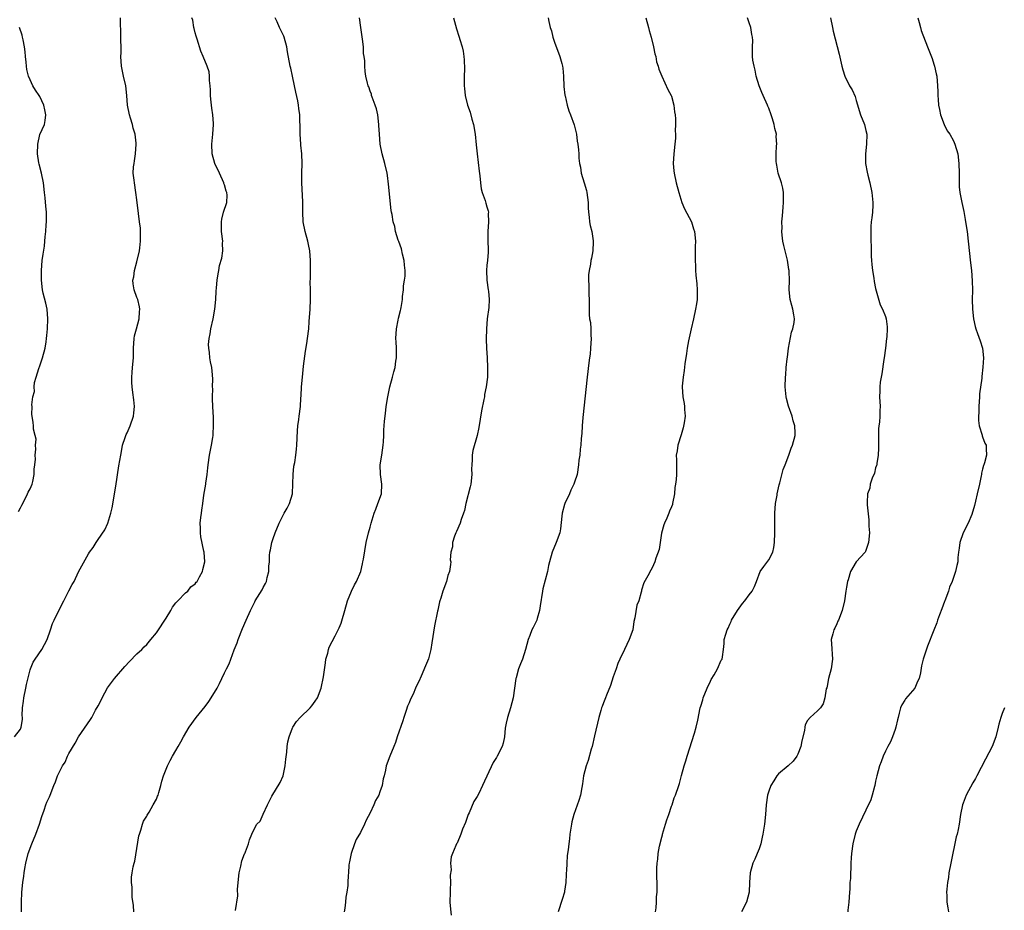
# Model space of a CAD drawing. Units: inches. Extents: x 2628000 to 2631000, y 1488000 to 1491000.
# Drawn here: x 2628611 to 2628813, y 1488183 to 1488367 of the extents above; entities that cross this region are included whole.
import ezdxf

# ---------------------------------------------------------------- set-up
doc = ezdxf.new("R2010")
doc.units = ezdxf.units.IN
doc.header["$MEASUREMENT"] = 0
doc.layers.add('LD26281488_10ft', color=91, linetype='Continuous')

msp = doc.modelspace()

# ---------------------------------------------------------------- linework, layer by layer
at = {"layer": 'LD26281488_10ft'}
for points, elevation in [([(2628609.81, 1488219), (2628611, 1488220.61), (2628611.2, 1488221), (2628611.46, 1488222.54), (2628611.45, 1488223), (2628611.41, 1488223.41), (2628611.47, 1488225), (2628611.67, 1488226.33), (2628611.71, 1488227), (2628612.13, 1488229), (2628612.24, 1488229.76), (2628613, 1488232.78), (2628613.07, 1488233), (2628613.64, 1488234.36), (2628614.06, 1488235), (2628615.44, 1488237), (2628616.5, 1488239), (2628617.21, 1488241), (2628617.65, 1488242.35), (2628617.93, 1488243), (2628618.9, 1488245), (2628619.98, 1488247), (2628621, 1488249.05), (2628621.67, 1488250.32), (2628622.06, 1488251), (2628623, 1488252.93), (2628625, 1488256.68), (2628625.22, 1488257), (2628626.01, 1488257.99), (2628626.61, 1488259), (2628627, 1488259.61), (2628628.39, 1488261.61), (2628629, 1488263), (2628629.63, 1488265), (2628629.87, 1488266.13), (2628630.62, 1488270.62), (2628631.26, 1488274.74), (2628631.67, 1488277), (2628631.89, 1488278.11), (2628632.04, 1488279), (2628632.59, 1488280.59), (2628632.71, 1488281), (2628632.8, 1488281.2), (2628633, 1488281.55), (2628633.62, 1488283), (2628634.3, 1488285), (2628634.35, 1488285.65), (2628634.49, 1488287), (2628634.34, 1488288.34), (2628634.16, 1488289.84), (2628633.98, 1488291), (2628633.92, 1488291.92), (2628633.91, 1488293), (2628634.02, 1488293.98), (2628634.09, 1488295), (2628634.28, 1488297), (2628634.32, 1488299), (2628634.43, 1488301), (2628634.49, 1488301.51), (2628634.88, 1488303), (2628635.45, 1488305), (2628635.52, 1488306.48), (2628635.56, 1488307), (2628635.49, 1488307.49), (2628635.15, 1488309), (2628635, 1488309.44), (2628634.43, 1488311), (2628634.2, 1488312.2), (2628634.17, 1488313), (2628634.36, 1488313.64), (2628634.51, 1488315), (2628635, 1488316.77), (2628635.5, 1488319), (2628635.61, 1488319.61), (2628635.76, 1488321), (2628635.71, 1488322.29), (2628635.74, 1488323), (2628635.71, 1488323.71), (2628635.53, 1488325), (2628635.32, 1488326.68), (2628635, 1488329.5), (2628634.79, 1488331), (2628634.46, 1488333), (2628634.41, 1488333.59), (2628634.25, 1488335), (2628634.32, 1488336.32), (2628634.39, 1488337), (2628634.49, 1488337.51), (2628634.72, 1488339), (2628634.86, 1488341), (2628634.85, 1488341.15), (2628634.62, 1488343), (2628634.24, 1488344.24), (2628634.07, 1488345), (2628633.65, 1488346.35), (2628633.43, 1488347), (2628633.04, 1488349), (2628632.92, 1488351), (2628632.69, 1488353), (2628632.21, 1488355), (2628631.82, 1488357), (2628631.71, 1488359), (2628631.75, 1488359.75), (2628631.75, 1488361), (2628631.7, 1488362.3), (2628631.71, 1488363), (2628631.6, 1488367)], 9510), ([(2628611.21, 1488183), (2628611.23, 1488185), (2628611.33, 1488187), (2628611.5, 1488189), (2628611.7, 1488190.3), (2628611.77, 1488191), (2628611.92, 1488191.92), (2628612.13, 1488193), (2628612.64, 1488195), (2628613.34, 1488197), (2628614.17, 1488199), (2628614.93, 1488201), (2628615.39, 1488202.61), (2628615.89, 1488203.89), (2628616.27, 1488205), (2628616.47, 1488205.53), (2628617, 1488206.66), (2628617.14, 1488207), (2628617.9, 1488209), (2628618.24, 1488209.76), (2628618.67, 1488211), (2628619.66, 1488213), (2628620.22, 1488213.78), (2628620.71, 1488215), (2628621, 1488215.58), (2628622.3, 1488217.7), (2628623, 1488219), (2628625.43, 1488222.57), (2628625.68, 1488223), (2628626.5, 1488224.5), (2628627, 1488225.39), (2628627.56, 1488226.44), (2628627.82, 1488227), (2628628.95, 1488229.05), (2628630.35, 1488231), (2628632.52, 1488233.48), (2628633.49, 1488234.51), (2628635, 1488236.06), (2628635.97, 1488237), (2628636.47, 1488237.53), (2628637, 1488238), (2628637.86, 1488239), (2628639, 1488240.37), (2628639.44, 1488241), (2628640.74, 1488243), (2628641, 1488243.45), (2628641.97, 1488245), (2628642.29, 1488245.71), (2628643, 1488246.55), (2628643.19, 1488246.81), (2628643.4, 1488247), (2628645, 1488248.61), (2628645.44, 1488249), (2628646.11, 1488249.89), (2628647, 1488250.51), (2628647.19, 1488250.81), (2628647.37, 1488251), (2628647.9, 1488251.9), (2628648.46, 1488253), (2628648.53, 1488253.47), (2628648.96, 1488255), (2628648.83, 1488257), (2628648.79, 1488257.21), (2628648.15, 1488260.15), (2628648.07, 1488261), (2628648.09, 1488261.91), (2628648.03, 1488263), (2628648.13, 1488264.13), (2628648.26, 1488265), (2628648.38, 1488265.62), (2628648.53, 1488267), (2628648.76, 1488268.76), (2628649.17, 1488271), (2628649.18, 1488271.18), (2628649.46, 1488273), (2628649.61, 1488274.39), (2628649.65, 1488275), (2628649.95, 1488277), (2628650.36, 1488279), (2628650.62, 1488280.62), (2628650.67, 1488281), (2628650.67, 1488281.33), (2628650.77, 1488283), (2628650.73, 1488284.73), (2628650.59, 1488287), (2628650.55, 1488288.55), (2628650.52, 1488289), (2628650.59, 1488290.59), (2628650.57, 1488291), (2628650.63, 1488292.63), (2628650.53, 1488293.47), (2628650.38, 1488295), (2628650.15, 1488296.15), (2628650.01, 1488297), (2628649.91, 1488298.09), (2628649.76, 1488299), (2628649.75, 1488299.75), (2628649.83, 1488301), (2628650.03, 1488301.97), (2628650.19, 1488303), (2628650.65, 1488305), (2628651.01, 1488307.01), (2628651.21, 1488309), (2628651.28, 1488310.72), (2628651.38, 1488311.38), (2628651.5, 1488313), (2628651.73, 1488314.27), (2628651.82, 1488315), (2628652.01, 1488316.01), (2628652.46, 1488317.54), (2628652.66, 1488319), (2628652.63, 1488320.63), (2628652.65, 1488321), (2628652.41, 1488323), (2628652.38, 1488325), (2628652.47, 1488325.53), (2628652.84, 1488327), (2628653.47, 1488329), (2628653.53, 1488330.47), (2628653.5, 1488331), (2628653.33, 1488331.33), (2628653, 1488332.57), (2628652.89, 1488332.89), (2628652.88, 1488333), (2628651.95, 1488335), (2628651.04, 1488337), (2628650.45, 1488339), (2628650.42, 1488341), (2628650.64, 1488343), (2628650.75, 1488345), (2628650.74, 1488345.26), (2628650.59, 1488347), (2628650.38, 1488348.38), (2628650.21, 1488350.21), (2628650.15, 1488351), (2628650.15, 1488352.15), (2628650.08, 1488353), (2628649.93, 1488354.07), (2628649.94, 1488355), (2628649.84, 1488355.84), (2628649.47, 1488357), (2628648.63, 1488359), (2628648.11, 1488360.11), (2628647.39, 1488362.61), (2628647.19, 1488363.19), (2628647, 1488363.86), (2628646.79, 1488364.79), (2628646.72, 1488365), (2628646.47, 1488366.47), (2628646.3, 1488367)], 9500), ([(2628634.38, 1488183), (2628634.26, 1488184.26), (2628634, 1488186), (2628633.98, 1488187), (2628634.03, 1488188.03), (2628633.87, 1488189), (2628633.9, 1488190.1), (2628634.02, 1488191), (2628634.22, 1488192.22), (2628634.42, 1488193), (2628634.57, 1488193.43), (2628635.4, 1488198.6), (2628635.5, 1488199), (2628635.79, 1488199.79), (2628636.12, 1488201), (2628636.35, 1488201.65), (2628637, 1488202.67), (2628637.11, 1488202.89), (2628637.48, 1488203.48), (2628638.36, 1488205), (2628639, 1488206.2), (2628639.23, 1488206.77), (2628639.34, 1488207), (2628639.52, 1488207.52), (2628639.93, 1488209), (2628640.13, 1488209.87), (2628640.48, 1488211), (2628641.27, 1488213), (2628641.85, 1488214.15), (2628642.32, 1488215), (2628643, 1488216.17), (2628643.45, 1488217), (2628644.03, 1488217.97), (2628644.55, 1488219), (2628645.75, 1488221), (2628647.2, 1488223), (2628649, 1488225.23), (2628649.76, 1488226.24), (2628650.28, 1488227), (2628651.47, 1488229), (2628652.01, 1488229.99), (2628652.49, 1488231), (2628653, 1488232.15), (2628653.45, 1488233), (2628653.95, 1488234.05), (2628655, 1488236.92), (2628655.64, 1488238.36), (2628655.85, 1488239), (2628656.73, 1488241.27), (2628657.46, 1488243), (2628658.34, 1488245), (2628659.22, 1488246.78), (2628659.35, 1488247), (2628660.75, 1488249.25), (2628661, 1488249.75), (2628661.44, 1488250.56), (2628661.64, 1488251), (2628661.79, 1488251.79), (2628662.13, 1488253), (2628662.15, 1488254.15), (2628662.25, 1488255), (2628662.3, 1488256.3), (2628662.37, 1488257), (2628662.49, 1488257.51), (2628662.75, 1488259), (2628663, 1488259.84), (2628663.41, 1488261), (2628664.23, 1488263), (2628665, 1488264.51), (2628665.29, 1488265), (2628665.91, 1488266.09), (2628666.41, 1488267), (2628666.99, 1488269), (2628667.09, 1488271.09), (2628667.13, 1488273), (2628667.31, 1488274.69), (2628667.47, 1488275.47), (2628667.7, 1488277), (2628667.8, 1488278.2), (2628667.88, 1488279), (2628668.01, 1488281.99), (2628668.12, 1488283), (2628668.34, 1488284.34), (2628668.4, 1488285), (2628668.64, 1488287), (2628668.73, 1488288.73), (2628668.79, 1488289.21), (2628668.87, 1488291), (2628669.03, 1488293.03), (2628669.27, 1488295.27), (2628669.66, 1488298.34), (2628669.95, 1488299.95), (2628670.11, 1488301), (2628670.36, 1488303), (2628670.46, 1488304.46), (2628670.64, 1488307), (2628670.74, 1488309), (2628670.71, 1488311), (2628670.66, 1488312.66), (2628670.68, 1488313.32), (2628670.7, 1488316.7), (2628670.71, 1488317), (2628670.57, 1488319), (2628670.31, 1488320.31), (2628670.15, 1488321), (2628669.59, 1488323), (2628669.22, 1488325), (2628669.12, 1488327), (2628669.13, 1488329.13), (2628668.94, 1488333), (2628668.95, 1488335), (2628668.99, 1488336.99), (2628668.91, 1488339), (2628668.75, 1488340.75), (2628668.71, 1488341), (2628668.57, 1488343), (2628668.55, 1488345), (2628668.53, 1488345.47), (2628668.49, 1488347), (2628668.3, 1488348.3), (2628668.23, 1488349), (2628668.09, 1488349.91), (2628667.67, 1488351.67), (2628667.43, 1488353), (2628667, 1488354.98), (2628666.63, 1488356.63), (2628666.54, 1488357), (2628665.98, 1488359.98), (2628665.82, 1488361), (2628665.28, 1488363), (2628665.2, 1488363.2), (2628664.54, 1488364.54), (2628664.36, 1488365), (2628663.85, 1488366.15), (2628663.44, 1488367)], 9490), ([(2628655.28, 1488183.28), (2628655.74, 1488186.26), (2628655.67, 1488187.67), (2628656.02, 1488191), (2628656.38, 1488192.38), (2628656.55, 1488193.45), (2628657.11, 1488194.89), (2628657.18, 1488195), (2628657.36, 1488195.36), (2628657.98, 1488197), (2628658.18, 1488197.82), (2628658.67, 1488199), (2628659, 1488199.69), (2628659.69, 1488201), (2628660.33, 1488201.67), (2628661, 1488203.06), (2628661.89, 1488205), (2628662.76, 1488206.76), (2628664.44, 1488209.57), (2628665.06, 1488210.94), (2628665.5, 1488213), (2628665.6, 1488214.4), (2628665.83, 1488215.83), (2628665.92, 1488217), (2628666.04, 1488217.96), (2628666.32, 1488219), (2628667, 1488220.88), (2628667.05, 1488221), (2628667.85, 1488222.15), (2628668.6, 1488223), (2628670.66, 1488225), (2628671, 1488225.4), (2628671.68, 1488226.32), (2628672.17, 1488227), (2628672.93, 1488229), (2628673.38, 1488231.38), (2628673.77, 1488234.23), (2628673.89, 1488235), (2628674.25, 1488236.25), (2628674.43, 1488237), (2628674.58, 1488237.42), (2628675.77, 1488239.77), (2628676.42, 1488241), (2628676.6, 1488241.4), (2628677, 1488242.41), (2628677.16, 1488242.84), (2628677.74, 1488245), (2628678.33, 1488247), (2628679.16, 1488249), (2628679.75, 1488250.25), (2628680.2, 1488251), (2628681.05, 1488253), (2628681.43, 1488254.57), (2628681.51, 1488255), (2628681.58, 1488255.58), (2628682.16, 1488259), (2628682.63, 1488261), (2628683, 1488262.18), (2628683.21, 1488263), (2628683.82, 1488265), (2628684.13, 1488265.87), (2628684.57, 1488267), (2628685.29, 1488269), (2628685.41, 1488271), (2628685.08, 1488273), (2628685.03, 1488275), (2628685.38, 1488277), (2628685.69, 1488279), (2628685.74, 1488279.74), (2628685.78, 1488281), (2628685.8, 1488282.2), (2628685.86, 1488283), (2628685.96, 1488283.96), (2628686.04, 1488285), (2628686.2, 1488286.2), (2628686.28, 1488287), (2628686.6, 1488289), (2628687.03, 1488291), (2628687.59, 1488293), (2628687.86, 1488294.14), (2628688.11, 1488295), (2628688.3, 1488296.3), (2628688.38, 1488297), (2628688.37, 1488299), (2628688.31, 1488300.31), (2628688.3, 1488301), (2628688.42, 1488303), (2628688.76, 1488304.76), (2628688.83, 1488305.17), (2628689.23, 1488306.77), (2628689.3, 1488307), (2628689.34, 1488307.34), (2628689.63, 1488309), (2628689.62, 1488309.62), (2628689.82, 1488311), (2628689.83, 1488311.83), (2628690.04, 1488313), (2628690.16, 1488313.84), (2628690.16, 1488315), (2628690.04, 1488316.05), (2628689.98, 1488317), (2628689.64, 1488318.36), (2628689.42, 1488319.42), (2628688.91, 1488320.91), (2628688.77, 1488321.23), (2628688.22, 1488323), (2628688.03, 1488324.03), (2628687.72, 1488325), (2628687.49, 1488326.51), (2628687.38, 1488327), (2628687.29, 1488327.29), (2628686.77, 1488332.77), (2628686.55, 1488334.55), (2628686.48, 1488335), (2628686.02, 1488337), (2628685.46, 1488339), (2628685.04, 1488341), (2628684.88, 1488343), (2628684.8, 1488344.8), (2628684.8, 1488345), (2628684.54, 1488347), (2628684.26, 1488348.26), (2628684, 1488349), (2628683.37, 1488350.63), (2628683.27, 1488351), (2628683.23, 1488351.23), (2628683, 1488351.85), (2628682.74, 1488352.74), (2628682.6, 1488353), (2628682.44, 1488353.56), (2628682.12, 1488355), (2628681.96, 1488355.96), (2628681.88, 1488357), (2628681.87, 1488358.13), (2628681.75, 1488359), (2628681.64, 1488359.64), (2628681.58, 1488361), (2628681.4, 1488362.6), (2628681.04, 1488365), (2628680.76, 1488367)], 9480), ([(2628700.12, 1488367), (2628700.73, 1488364.73), (2628701.22, 1488363.22), (2628701.31, 1488363), (2628701.46, 1488362.54), (2628701.91, 1488361), (2628702.1, 1488360.1), (2628702.27, 1488359), (2628702.35, 1488358.35), (2628702.39, 1488356.39), (2628702.33, 1488355), (2628702.32, 1488353.68), (2628702.34, 1488353), (2628702.41, 1488352.41), (2628702.54, 1488351), (2628702.99, 1488348.99), (2628703.53, 1488347.53), (2628703.9, 1488346.1), (2628704.23, 1488345), (2628704.6, 1488343), (2628704.82, 1488340.82), (2628704.98, 1488339), (2628705.42, 1488335.42), (2628705.56, 1488334.44), (2628705.68, 1488333), (2628705.81, 1488331.81), (2628706.05, 1488331), (2628706.63, 1488329.37), (2628706.8, 1488328.8), (2628707, 1488328.06), (2628707.26, 1488327.26), (2628707.31, 1488327), (2628707.29, 1488326.71), (2628707.35, 1488325), (2628707.2, 1488323), (2628707.22, 1488321), (2628707.3, 1488319.3), (2628707.3, 1488319), (2628707.25, 1488318.75), (2628707.11, 1488317), (2628707, 1488316.1), (2628706.89, 1488315), (2628706.96, 1488312.96), (2628707.3, 1488311), (2628707.31, 1488310.69), (2628707.47, 1488309), (2628707.39, 1488307.39), (2628707.09, 1488305), (2628706.9, 1488303), (2628706.85, 1488300.85), (2628706.94, 1488299), (2628707.08, 1488297), (2628707.15, 1488295), (2628707.1, 1488293), (2628706.87, 1488291), (2628706.54, 1488289.46), (2628706.49, 1488289), (2628706.4, 1488288.4), (2628705.9, 1488286.1), (2628705.36, 1488282.64), (2628705.02, 1488281), (2628704.1, 1488277.9), (2628703.97, 1488277), (2628703.98, 1488275.98), (2628703.88, 1488275), (2628703.85, 1488274.15), (2628703.88, 1488273), (2628703.67, 1488271), (2628703.56, 1488270.44), (2628702.67, 1488267), (2628702.4, 1488265.6), (2628702.22, 1488265), (2628701.73, 1488263.73), (2628701.53, 1488263), (2628700.73, 1488261.27), (2628700.58, 1488261), (2628700.32, 1488260.32), (2628699.91, 1488259), (2628699.9, 1488258.1), (2628699.6, 1488257), (2628699.46, 1488255.46), (2628699.55, 1488255), (2628699.53, 1488254.47), (2628699.31, 1488253), (2628699, 1488252.18), (2628698.68, 1488251), (2628697.94, 1488249), (2628697.51, 1488247.51), (2628697.33, 1488247), (2628697.23, 1488246.77), (2628696.9, 1488245.1), (2628696.87, 1488244.87), (2628696.19, 1488241.81), (2628695.68, 1488238.32), (2628695.47, 1488237), (2628695, 1488235.03), (2628694.36, 1488233.64), (2628693.49, 1488231.49), (2628693, 1488230.38), (2628692.52, 1488229.48), (2628692.34, 1488229), (2628691.81, 1488227.81), (2628691.28, 1488226.72), (2628691, 1488225.97), (2628690.7, 1488225.3), (2628690.41, 1488224.41), (2628689.9, 1488223), (2628689.69, 1488222.31), (2628688.56, 1488219), (2628688.2, 1488217.8), (2628687.85, 1488217), (2628687, 1488215), (2628686.26, 1488213), (2628686.16, 1488212.16), (2628685.84, 1488211), (2628685.63, 1488210.37), (2628685.46, 1488209), (2628685, 1488207.66), (2628684.74, 1488207), (2628684.09, 1488205.91), (2628683.74, 1488205), (2628683, 1488203.35), (2628682.17, 1488201.83), (2628681.85, 1488201), (2628681, 1488199.31), (2628680.12, 1488197.88), (2628679.76, 1488197), (2628679.08, 1488195), (2628678.74, 1488193.26), (2628678.68, 1488193), (2628678.62, 1488192.62), (2628678.5, 1488191), (2628678.49, 1488190.49), (2628678.38, 1488189), (2628678.39, 1488188.39), (2628678.19, 1488187), (2628677.98, 1488186.02), (2628677.91, 1488185), (2628677.75, 1488183.75), (2628677.64, 1488183)], 9470), ([(2628719.62, 1488367), (2628719.76, 1488366.24), (2628720.05, 1488365), (2628720.28, 1488364.28), (2628720.57, 1488363), (2628721, 1488361.74), (2628721.76, 1488359.76), (2628722.03, 1488359), (2628722.45, 1488357.55), (2628722.59, 1488357), (2628722.62, 1488356.62), (2628722.8, 1488355), (2628722.86, 1488352.86), (2628723.05, 1488351.05), (2628723.1, 1488350.9), (2628723.51, 1488349), (2628723.86, 1488347.86), (2628724.21, 1488347), (2628724.96, 1488344.96), (2628725.42, 1488343), (2628725.58, 1488341.58), (2628725.69, 1488341), (2628725.82, 1488339.82), (2628725.89, 1488339), (2628725.89, 1488338.11), (2628726.06, 1488337), (2628726.25, 1488336.25), (2628726.38, 1488335), (2628727, 1488333.03), (2628727.47, 1488331.47), (2628727.58, 1488331), (2628727.82, 1488329), (2628727.84, 1488327.84), (2628727.88, 1488327), (2628728.02, 1488325.98), (2628728.12, 1488325), (2628728.26, 1488324.26), (2628728.57, 1488323), (2628728.89, 1488321.11), (2628728.9, 1488321), (2628728.88, 1488320.88), (2628728.81, 1488319), (2628728.52, 1488317.48), (2628728.4, 1488317), (2628728.29, 1488316.29), (2628728.02, 1488315), (2628727.92, 1488314.08), (2628727.9, 1488313), (2628727.98, 1488311.98), (2628727.98, 1488311), (2628728, 1488310), (2628728.04, 1488309), (2628728.02, 1488308.02), (2628728.02, 1488307), (2628728.06, 1488305.94), (2628728.14, 1488305), (2628728.3, 1488304.3), (2628728.39, 1488303), (2628728.41, 1488301.59), (2628728.47, 1488301), (2628728.34, 1488299), (2628728.23, 1488297.77), (2628728.11, 1488297), (2628727.96, 1488295.96), (2628727.62, 1488293), (2628726.75, 1488284.75), (2628726.6, 1488283), (2628726.55, 1488281.45), (2628726.38, 1488280.38), (2628726.34, 1488279), (2628726.19, 1488278.19), (2628726.1, 1488277), (2628725.95, 1488275.95), (2628725.87, 1488275), (2628725.58, 1488273), (2628725, 1488271.41), (2628724.88, 1488271), (2628724.25, 1488269.75), (2628724, 1488269), (2628723.05, 1488267), (2628723, 1488266.84), (2628722.5, 1488265), (2628722.42, 1488264.42), (2628722.17, 1488261.83), (2628722.01, 1488261), (2628721.27, 1488259), (2628720.41, 1488257), (2628719.87, 1488255), (2628719.71, 1488254.29), (2628719.45, 1488253), (2628718.54, 1488249.46), (2628718.43, 1488249), (2628717.95, 1488245.95), (2628717.83, 1488245), (2628717.33, 1488243.33), (2628717.25, 1488243), (2628716.5, 1488241.5), (2628716.28, 1488241), (2628715.85, 1488239.85), (2628715.48, 1488239), (2628714.93, 1488237), (2628714.3, 1488235), (2628713.95, 1488234.05), (2628713.52, 1488233), (2628713, 1488231.15), (2628712.97, 1488231), (2628712.7, 1488229), (2628712.39, 1488227), (2628711.86, 1488225), (2628711.23, 1488223), (2628711, 1488221.78), (2628710.79, 1488220.79), (2628710.62, 1488219), (2628710.32, 1488217.68), (2628710.12, 1488217), (2628709.14, 1488215), (2628709, 1488214.76), (2628708.27, 1488213.73), (2628706.13, 1488209), (2628705.33, 1488207.33), (2628705, 1488206.7), (2628704.34, 1488205.66), (2628703.35, 1488203.35), (2628703.18, 1488203), (2628702.6, 1488201.4), (2628701.98, 1488199.98), (2628701.64, 1488199), (2628700.86, 1488197.14), (2628700.78, 1488197), (2628700.64, 1488196.64), (2628699.93, 1488195), (2628699.67, 1488194.33), (2628699.54, 1488193), (2628699.64, 1488191.64), (2628699.48, 1488190.52), (2628699.54, 1488189), (2628699.48, 1488187.48), (2628699.42, 1488187), (2628699.38, 1488185), (2628699.51, 1488183.51), (2628699.67, 1488182.33)], 9460), ([(2628739.68, 1488367), (2628740.26, 1488365), (2628740.4, 1488364.4), (2628740.79, 1488363), (2628741.3, 1488361), (2628741.58, 1488359.58), (2628741.75, 1488359), (2628741.93, 1488357.93), (2628742.23, 1488357), (2628742.38, 1488356.38), (2628742.97, 1488355), (2628744.24, 1488352.24), (2628744.94, 1488351), (2628745, 1488350.85), (2628745.5, 1488349), (2628745.64, 1488347.64), (2628745.73, 1488347), (2628745.78, 1488346.22), (2628745.78, 1488345), (2628745.75, 1488343.75), (2628745.8, 1488343), (2628745.79, 1488342.21), (2628745.7, 1488341), (2628745.45, 1488339), (2628745.32, 1488337), (2628745.48, 1488335.48), (2628745.51, 1488335), (2628745.96, 1488333), (2628746.51, 1488331), (2628747.15, 1488329), (2628747.67, 1488327.67), (2628749.09, 1488325), (2628749.52, 1488323.52), (2628749.73, 1488323), (2628749.9, 1488321), (2628749.89, 1488319.89), (2628749.84, 1488319), (2628749.86, 1488317.86), (2628749.83, 1488317), (2628749.92, 1488315.92), (2628749.93, 1488315), (2628749.99, 1488314.01), (2628750.2, 1488312.2), (2628750.27, 1488311), (2628750.27, 1488310.27), (2628750.24, 1488309), (2628750.14, 1488308.14), (2628749.96, 1488307), (2628749.52, 1488305), (2628749.04, 1488303), (2628748.5, 1488300.5), (2628748.23, 1488299), (2628748.09, 1488297.91), (2628747.76, 1488295.77), (2628747.6, 1488294.4), (2628747.37, 1488293), (2628747.16, 1488291.16), (2628747.16, 1488291), (2628747.29, 1488289), (2628747.58, 1488287.58), (2628747.66, 1488287), (2628747.64, 1488286.36), (2628747.77, 1488285), (2628747.61, 1488283.61), (2628747.41, 1488282.59), (2628747, 1488281.14), (2628746.26, 1488279), (2628746.13, 1488277.87), (2628745.98, 1488277), (2628745.99, 1488275.99), (2628746.03, 1488275), (2628745.99, 1488274.01), (2628746, 1488273), (2628745.95, 1488271.95), (2628745.82, 1488271), (2628745.7, 1488270.3), (2628745.6, 1488269), (2628745.22, 1488267), (2628745.18, 1488266.82), (2628745, 1488266.35), (2628744.57, 1488265.43), (2628744.43, 1488265), (2628744.01, 1488264.01), (2628743.53, 1488263), (2628743.4, 1488262.6), (2628742.93, 1488260.93), (2628742.63, 1488259), (2628742.44, 1488257.56), (2628741.8, 1488255.8), (2628741.56, 1488255), (2628741, 1488253.77), (2628740.73, 1488253.27), (2628740.15, 1488252.15), (2628739.33, 1488250.67), (2628738.85, 1488249.15), (2628738.8, 1488249), (2628738.75, 1488248.75), (2628738.24, 1488247), (2628737.89, 1488246.11), (2628737.48, 1488243.48), (2628737.27, 1488242.73), (2628737.01, 1488241), (2628736.31, 1488239), (2628735.3, 1488237), (2628734.33, 1488235), (2628733.94, 1488234.06), (2628733.59, 1488233), (2628733, 1488231.33), (2628732.42, 1488229.58), (2628731.59, 1488227.59), (2628731.39, 1488227), (2628731.3, 1488226.7), (2628731, 1488226.01), (2628730.73, 1488225.27), (2628730.61, 1488225), (2628730.44, 1488224.44), (2628730.05, 1488223), (2628729.18, 1488219.18), (2628728.65, 1488217), (2628728.49, 1488216.49), (2628727.87, 1488214.13), (2628727.4, 1488213), (2628726.86, 1488211), (2628726.67, 1488209.33), (2628726.56, 1488208.56), (2628726.26, 1488207), (2628725.92, 1488205.92), (2628724.89, 1488203), (2628724.49, 1488201.51), (2628724.39, 1488201), (2628724.1, 1488199), (2628723.99, 1488198.01), (2628723.85, 1488197), (2628723.72, 1488195.72), (2628723.62, 1488195), (2628723.5, 1488194.5), (2628723.44, 1488193), (2628723.41, 1488191.41), (2628723.35, 1488191), (2628723.32, 1488190.68), (2628723.26, 1488189), (2628723, 1488187.25), (2628722.96, 1488187), (2628722.5, 1488185.5), (2628721.69, 1488183)], 9450), ([(2628741.7, 1488183), (2628741.81, 1488183.81), (2628741.89, 1488185), (2628741.93, 1488186.07), (2628742.02, 1488187), (2628742.04, 1488188.04), (2628741.98, 1488191), (2628741.97, 1488191.97), (2628742.01, 1488193), (2628742.16, 1488193.84), (2628742.24, 1488195), (2628742.49, 1488196.49), (2628743, 1488198.38), (2628743.15, 1488198.85), (2628743.16, 1488199), (2628743.79, 1488201), (2628744.06, 1488201.94), (2628744.45, 1488203), (2628745, 1488204.7), (2628745.12, 1488205), (2628745.57, 1488206.43), (2628745.81, 1488207), (2628746.47, 1488209), (2628746.62, 1488209.38), (2628747.06, 1488211.07), (2628747.62, 1488213), (2628747.96, 1488214.04), (2628748.24, 1488215), (2628749.74, 1488219.74), (2628750.1, 1488221), (2628750.44, 1488222.44), (2628750.92, 1488225), (2628751, 1488225.28), (2628751.42, 1488226.58), (2628751.54, 1488227), (2628752.35, 1488229), (2628753, 1488230.46), (2628753.18, 1488230.82), (2628753.79, 1488231.79), (2628754.49, 1488233), (2628755.24, 1488234.76), (2628755.39, 1488235), (2628755.47, 1488235.47), (2628755.68, 1488237), (2628755.8, 1488238.2), (2628755.85, 1488239), (2628756.14, 1488240.14), (2628756.42, 1488241), (2628756.65, 1488241.35), (2628757, 1488242.2), (2628757.26, 1488242.74), (2628757.36, 1488243), (2628758.57, 1488245), (2628759.57, 1488246.43), (2628760.05, 1488247), (2628761, 1488248.23), (2628761.57, 1488249), (2628762.05, 1488249.95), (2628762.45, 1488251), (2628763.27, 1488253), (2628763.97, 1488254.03), (2628765, 1488255.44), (2628765.81, 1488257), (2628766.04, 1488257.96), (2628766.17, 1488259), (2628766.23, 1488261), (2628766.25, 1488262.25), (2628766.24, 1488263), (2628766.26, 1488265), (2628766.42, 1488267), (2628766.71, 1488268.71), (2628766.74, 1488269), (2628767.13, 1488270.87), (2628767.25, 1488271.25), (2628767.96, 1488274.04), (2628768.37, 1488275), (2628769.15, 1488277), (2628769.62, 1488278.38), (2628769.91, 1488279), (2628770.42, 1488281), (2628770.42, 1488281.58), (2628770.38, 1488283), (2628770.06, 1488284.06), (2628769.81, 1488285), (2628769.04, 1488287.04), (2628768.63, 1488288.63), (2628768.57, 1488289), (2628768.41, 1488291), (2628768.46, 1488293), (2628768.52, 1488293.48), (2628768.62, 1488295), (2628768.78, 1488296.78), (2628768.85, 1488297.15), (2628769.08, 1488299), (2628769.69, 1488302.31), (2628769.97, 1488303), (2628770.26, 1488304.26), (2628770.31, 1488305), (2628770.13, 1488305.87), (2628769.99, 1488307), (2628769.78, 1488307.78), (2628769.41, 1488309), (2628769.23, 1488311), (2628769.29, 1488313), (2628769.22, 1488314.78), (2628769.2, 1488315), (2628769.16, 1488315.16), (2628768.87, 1488317.13), (2628768.12, 1488320.12), (2628767.93, 1488321), (2628767.77, 1488322.23), (2628767.7, 1488323), (2628767.73, 1488323.73), (2628767.72, 1488325), (2628767.8, 1488326.2), (2628767.99, 1488327.99), (2628768.07, 1488329), (2628768.01, 1488329.99), (2628768.05, 1488331), (2628767.92, 1488331.92), (2628767.6, 1488333), (2628766.96, 1488335), (2628766.67, 1488336.67), (2628766.6, 1488337), (2628766.56, 1488337.44), (2628766.54, 1488339), (2628766.62, 1488340.62), (2628766.66, 1488341), (2628766.53, 1488342.53), (2628766.57, 1488343), (2628766.22, 1488344.22), (2628766.14, 1488345), (2628765.79, 1488346.21), (2628765.51, 1488347), (2628765, 1488348.37), (2628764.81, 1488348.81), (2628764.74, 1488349), (2628763.83, 1488351), (2628763.6, 1488351.6), (2628763.01, 1488353), (2628762.43, 1488355), (2628762.21, 1488356.21), (2628761.97, 1488357), (2628761.74, 1488358.26), (2628761.66, 1488359), (2628761.65, 1488359.65), (2628761.67, 1488361), (2628761.72, 1488362.28), (2628761.67, 1488363), (2628761.54, 1488363.54), (2628761.32, 1488365), (2628761, 1488365.93), (2628760.6, 1488367)], 9440), ([(2628777.7, 1488367), (2628778.14, 1488365), (2628778.26, 1488364.26), (2628779.48, 1488359.48), (2628780.04, 1488357), (2628780.25, 1488356.25), (2628780.67, 1488355), (2628781.65, 1488353), (2628782.14, 1488352.14), (2628782.75, 1488350.75), (2628783, 1488349.99), (2628783.91, 1488347), (2628784.68, 1488345), (2628785, 1488343.81), (2628785.19, 1488343), (2628785.14, 1488341), (2628784.9, 1488339), (2628784.93, 1488337), (2628785.22, 1488335.22), (2628785.39, 1488334.61), (2628785.78, 1488333), (2628786.22, 1488331), (2628786.34, 1488329.66), (2628786.43, 1488329), (2628786.43, 1488328.43), (2628786.34, 1488327), (2628786.19, 1488325.81), (2628786.11, 1488325), (2628786.03, 1488324.03), (2628785.99, 1488323), (2628786.02, 1488321.98), (2628786.03, 1488321), (2628786.07, 1488320.07), (2628786.08, 1488317.92), (2628786.14, 1488317), (2628786.23, 1488316.23), (2628786.34, 1488315), (2628786.61, 1488313.39), (2628786.7, 1488312.7), (2628787, 1488311.28), (2628787.91, 1488307.91), (2628788.39, 1488307), (2628789, 1488305.49), (2628789.16, 1488305), (2628789.36, 1488303.36), (2628789.37, 1488303), (2628789.3, 1488301.3), (2628789.25, 1488301), (2628789.02, 1488299.02), (2628788.73, 1488297), (2628788.66, 1488296.66), (2628788.3, 1488293.7), (2628788.14, 1488293), (2628787.96, 1488291.96), (2628787.85, 1488291), (2628787.84, 1488290.16), (2628787.81, 1488289), (2628787.91, 1488287), (2628787.83, 1488286.17), (2628787.83, 1488285), (2628787.77, 1488283.77), (2628787.65, 1488283), (2628787.61, 1488282.39), (2628787.57, 1488281), (2628787.56, 1488279.56), (2628787.6, 1488278.4), (2628787.54, 1488277), (2628787.23, 1488275.23), (2628787.22, 1488275), (2628787.19, 1488274.81), (2628787, 1488274.37), (2628786.73, 1488273.27), (2628786.26, 1488272.26), (2628785.87, 1488271), (2628785.79, 1488270.21), (2628785.33, 1488269), (2628785.26, 1488267.26), (2628785.28, 1488266.72), (2628785.63, 1488263.63), (2628785.62, 1488262.37), (2628785.7, 1488261), (2628785.55, 1488259), (2628785, 1488257.35), (2628784.89, 1488257.11), (2628784.81, 1488257), (2628783, 1488255.01), (2628781.8, 1488253), (2628781.33, 1488251.33), (2628781.21, 1488251), (2628781, 1488249.81), (2628780.88, 1488249), (2628780.56, 1488247), (2628780.1, 1488245), (2628779.36, 1488243), (2628779.23, 1488242.77), (2628779, 1488242.28), (2628778.61, 1488241.39), (2628778.42, 1488241), (2628778.21, 1488240.21), (2628777.86, 1488239), (2628777.88, 1488238.12), (2628778.12, 1488235), (2628777.85, 1488233), (2628777.31, 1488231), (2628777, 1488229.42), (2628776.92, 1488229.08), (2628776.85, 1488228.85), (2628776.56, 1488227), (2628776.21, 1488225.79), (2628775.65, 1488225), (2628775, 1488224.35), (2628773.51, 1488223), (2628773, 1488222.36), (2628772.5, 1488221.5), (2628772.4, 1488221), (2628772.33, 1488220.33), (2628771.8, 1488218.2), (2628771.6, 1488217), (2628771, 1488215.42), (2628770.78, 1488215), (2628770, 1488214), (2628768.97, 1488213.03), (2628767, 1488211.37), (2628766.67, 1488211), (2628766.04, 1488209.96), (2628765.41, 1488209), (2628765, 1488207.82), (2628764.77, 1488207), (2628764.5, 1488205), (2628764.34, 1488203), (2628764.15, 1488201), (2628763.81, 1488199), (2628763.65, 1488198.35), (2628763.34, 1488197), (2628763, 1488195.95), (2628762.65, 1488195), (2628762.15, 1488193.85), (2628761.76, 1488193), (2628761.16, 1488191), (2628761.05, 1488189), (2628760.98, 1488187), (2628760.41, 1488185), (2628759.41, 1488183)], 9430), ([(2628795.7, 1488367), (2628795.98, 1488366.02), (2628796.24, 1488365), (2628796.35, 1488364.35), (2628797.69, 1488361), (2628798.6, 1488358.6), (2628799, 1488357.46), (2628799.12, 1488357), (2628799.44, 1488355.44), (2628799.56, 1488355), (2628799.73, 1488353), (2628799.79, 1488351.79), (2628799.78, 1488351), (2628799.84, 1488350.16), (2628799.96, 1488349), (2628800.12, 1488348.12), (2628800.35, 1488347), (2628801.07, 1488345), (2628801.74, 1488343.74), (2628802.23, 1488343), (2628803, 1488341.66), (2628803.31, 1488341), (2628803.89, 1488339), (2628804.14, 1488337), (2628804.17, 1488335), (2628804.21, 1488333.79), (2628804.17, 1488333), (2628804.16, 1488332.16), (2628804.33, 1488331), (2628804.67, 1488329.33), (2628804.71, 1488329), (2628805.14, 1488327.14), (2628805.45, 1488325.45), (2628805.52, 1488325), (2628805.81, 1488323), (2628806.04, 1488321), (2628806.52, 1488316.52), (2628806.7, 1488315), (2628806.86, 1488312.86), (2628806.91, 1488310.91), (2628806.89, 1488309), (2628806.94, 1488307), (2628807.13, 1488305), (2628807.45, 1488303.45), (2628807.58, 1488303), (2628807.99, 1488302.01), (2628808.53, 1488300.53), (2628809.01, 1488299), (2628809.17, 1488297), (2628809.08, 1488295.08), (2628808.85, 1488293.15), (2628808.82, 1488292.82), (2628808.4, 1488289.6), (2628808.34, 1488289), (2628808.21, 1488287), (2628808.23, 1488285.77), (2628808.17, 1488285), (2628808.13, 1488284.13), (2628808.33, 1488283), (2628808.9, 1488281.1), (2628808.92, 1488280.92), (2628809, 1488280.75), (2628809.47, 1488279.47), (2628809.71, 1488279), (2628809.71, 1488278.29), (2628809.81, 1488277), (2628809.42, 1488275.42), (2628809.26, 1488275), (2628809.17, 1488274.83), (2628809, 1488274.1), (2628808.76, 1488273.24), (2628808.75, 1488273), (2628808.72, 1488272.72), (2628808.37, 1488271), (2628807.92, 1488269), (2628807.53, 1488267.53), (2628807.37, 1488266.63), (2628806.78, 1488264.78), (2628806.07, 1488263), (2628805, 1488260.97), (2628804.34, 1488259), (2628804.2, 1488257.8), (2628804.04, 1488257), (2628803.93, 1488255.93), (2628803.88, 1488255), (2628803.71, 1488254.29), (2628803.44, 1488253), (2628802.73, 1488251), (2628802.21, 1488249.79), (2628801.96, 1488249), (2628801.22, 1488247), (2628801.17, 1488246.83), (2628800.63, 1488245.37), (2628800.13, 1488244.13), (2628799.73, 1488243), (2628799.56, 1488242.44), (2628798.96, 1488240.96), (2628797.66, 1488237.66), (2628796.75, 1488235), (2628796.42, 1488233.58), (2628796.2, 1488232.2), (2628795.94, 1488231), (2628795.64, 1488230.36), (2628795.05, 1488229), (2628793.17, 1488226.83), (2628793, 1488226.52), (2628792.39, 1488225.61), (2628792.14, 1488225), (2628791.85, 1488223.85), (2628791.6, 1488223), (2628791.51, 1488222.49), (2628791.15, 1488221), (2628791, 1488220.49), (2628790.46, 1488219), (2628790.05, 1488217.95), (2628789.49, 1488217), (2628789, 1488216.04), (2628788.55, 1488215), (2628788.15, 1488213.85), (2628787.81, 1488213), (2628787.26, 1488211), (2628787, 1488209.86), (2628786.83, 1488209), (2628786.75, 1488208.75), (2628786.29, 1488207), (2628786, 1488206), (2628785, 1488203.93), (2628783.62, 1488201), (2628783, 1488199.57), (2628782.8, 1488199), (2628782.27, 1488197), (2628782, 1488195), (2628781.93, 1488194.07), (2628781.88, 1488193), (2628781.89, 1488191.89), (2628781.79, 1488191), (2628781.81, 1488189.81), (2628781.71, 1488189), (2628781.68, 1488187.68), (2628781.61, 1488187), (2628781.48, 1488185), (2628781.3, 1488183.3), (2628781.29, 1488183)], 9420), ([(2628610.62, 1488265.38), (2628611, 1488266.1), (2628611.29, 1488266.71), (2628611.99, 1488267.99), (2628612.49, 1488269), (2628612.62, 1488269.38), (2628613, 1488270.04), (2628613.41, 1488271), (2628613.55, 1488271.55), (2628613.87, 1488273), (2628613.88, 1488274.12), (2628614, 1488275), (2628614.12, 1488276.12), (2628614.04, 1488277), (2628614.2, 1488278.2), (2628614.09, 1488279), (2628614.23, 1488280.23), (2628614.02, 1488281), (2628613.68, 1488282.32), (2628613.71, 1488283), (2628613.67, 1488283.67), (2628613.43, 1488285), (2628613.35, 1488285.35), (2628613.45, 1488287), (2628613.34, 1488287.34), (2628613.6, 1488289), (2628613.91, 1488290.09), (2628613.82, 1488291), (2628613.94, 1488291.94), (2628614.24, 1488293), (2628614.8, 1488294.8), (2628615, 1488295.33), (2628615.57, 1488297), (2628616.11, 1488299), (2628616.3, 1488300.3), (2628616.39, 1488301), (2628616.43, 1488301.57), (2628616.57, 1488303), (2628616.67, 1488305), (2628616.5, 1488307), (2628616.23, 1488308.23), (2628615.71, 1488310.29), (2628615.55, 1488311), (2628615.33, 1488313), (2628615.33, 1488315), (2628615.49, 1488317), (2628615.67, 1488318.33), (2628615.95, 1488319.95), (2628616.07, 1488321), (2628616.11, 1488321.89), (2628616.24, 1488323), (2628616.35, 1488324.35), (2628616.38, 1488325), (2628616.37, 1488327), (2628616.23, 1488328.23), (2628616.09, 1488329.91), (2628615.96, 1488331), (2628615.75, 1488333), (2628615.37, 1488335), (2628614.86, 1488336.86), (2628614.84, 1488337.16), (2628614.55, 1488339), (2628614.6, 1488341), (2628615.04, 1488342.96), (2628615.96, 1488345), (2628616.13, 1488345.87), (2628616.28, 1488347), (2628616.04, 1488348.04), (2628615.84, 1488349), (2628615, 1488350.78), (2628614.87, 1488351), (2628614.09, 1488352.09), (2628613.57, 1488353), (2628613, 1488354.23), (2628612.7, 1488355), (2628612.34, 1488356.34), (2628612.24, 1488357), (2628612.18, 1488357.82), (2628612.04, 1488359), (2628612, 1488360), (2628611.89, 1488361), (2628611.56, 1488362.44), (2628611.47, 1488363), (2628611.39, 1488363.39), (2628610.83, 1488365)], 9520), ([(2628813.48, 1488225), (2628813, 1488223.78), (2628812.74, 1488223), (2628812.37, 1488221.63), (2628812.24, 1488221), (2628811.72, 1488219), (2628810.98, 1488217.02), (2628809.63, 1488214.37), (2628807.85, 1488211), (2628807.57, 1488210.43), (2628807, 1488209.54), (2628805.64, 1488207), (2628805, 1488205.37), (2628804.88, 1488205), (2628804.49, 1488203), (2628804.16, 1488201), (2628803.95, 1488199.95), (2628803.74, 1488199), (2628803.57, 1488198.43), (2628802.45, 1488193), (2628802.09, 1488191), (2628801.97, 1488190.03), (2628801.79, 1488189), (2628801.65, 1488187.65), (2628801.6, 1488187), (2628801.64, 1488186.36), (2628801.67, 1488185), (2628801.84, 1488183.84), (2628802, 1488183)], 9410)]:
    msp.add_lwpolyline(points, dxfattribs=dict(at, elevation=elevation))

doc.saveas('drawing.dxf')
